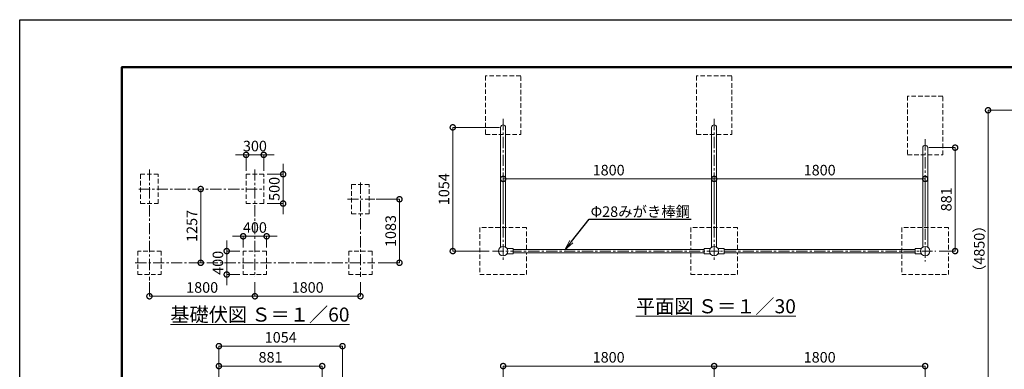
# Model space of a CAD drawing. Extents: x -29 to 12571, y -13 to 8897.
# Drawn here: x -29 to 8370, y 5918 to 8897 of the extents above; entities that cross this region are included whole.
import ezdxf
from ezdxf import colors
from ezdxf.entities.mleader import LeaderData, LeaderLine
from ezdxf.math import Vec2, Vec3

# ---------------------------------------------------------------- set-up
doc = ezdxf.new("R2010")
doc.units = 0
doc.header["$MEASUREMENT"] = 0
doc.header["$PDMODE"] = 1
doc.linetypes.add('CENTER', pattern=[50.8, 31.75, -6.35, 6.35, -6.35])
doc.linetypes.add('DASHED', pattern=[19.05, 12.7, -6.35])
doc.layers.get('0').update_dxf_attribs({"linetype": 'CONTINUOUS'})
doc.layers.get('DefPoints').update_dxf_attribs({"linetype": 'CONTINUOUS'})
for name, color, linetype, lineweight in [('FRAM3', 1, 'CONTINUOUS', 50), ('基準線', 6, 'CENTER', 18), ('外形線', 7, 'CONTINUOUS', 18), ('寸法線', 3, 'CONTINUOUS', 18), ('文字', 4, 'CONTINUOUS', 18), ('文字引出', 4, 'CONTINUOUS', 18), ('隠れ線', 5, 'DASHED', 18)]:
    doc.layers.add(name, color=color, linetype=linetype, lineweight=lineweight)
doc.styles.get("Standard").update_dxf_attribs({"font": 'TXT.SHX', "bigfont": 'bigfont.shx'})
doc.dimstyles.new('30-60', dxfattribs={"dimscale": 30, "dimtxt": 3, "dimasz": 3, "dimexe": 0, "dimexo": 1, "dimgap": 1, "dimtad": 3, "dimdec": 1, "dimlfac": 2, "dimdsep": 46, "dimtxsty": 'Standard', "dimblk": 'DOTSMALL', "dimcen": 0, "dimclrd": 3, "dimclre": 256, "dimclrt": 7, "dimadec": 3, "dimazin": 2, "dimtfac": 1, "dimtdec": 1, "dimtix": 1, "dimtmove": 2, "dimatfit": 2, "dimldrblk": 'OPEN', "dimfxl": 0, "dimtolj": 1, "dimlwd": -1, "dimlwe": -1, "dimarcsym": 0})
doc.dimstyles.new('30ベース', dxfattribs={"dimscale": 30, "dimtxt": 3, "dimasz": 3, "dimexe": 0, "dimexo": 1, "dimgap": 1, "dimtad": 3, "dimdec": 1, "dimdsep": 46, "dimtxsty": 'Standard', "dimblk": 'DOTSMALL', "dimcen": 0, "dimclrd": 3, "dimclre": 256, "dimclrt": 7, "dimadec": 3, "dimazin": 2, "dimtfac": 1, "dimtdec": 1, "dimtix": 1, "dimtmove": 2, "dimatfit": 2, "dimldrblk": 'OPEN', "dimfxl": 0, "dimtolj": 1, "dimlwd": -1, "dimlwe": -1, "dimarcsym": 0})

# ---------------------------------------------------------------- blocks, each defined once
blk = doc.blocks.new('_OPEN')
at = {"color": 0, "linetype": 'ByBlock'}
for p, q in [((-1, 0.167), (0, 0)), ((0, 0), (-1, -0.167)), ((0, 0), (-1, 0))]:
    blk.add_line(p, q, dxfattribs=at)
blk = doc.blocks.new('_DotSmall')
at = {"layer": 'FRAM3', "color": 0, "const_width": 0.5}
blk.add_lwpolyline([(-0.0625, 0, 1), (0.0625, 0, 1)], format="xyb", close=True, dxfattribs=at)
blk = doc.blocks.new('*D44')
at = {"layer": 'DefPoints', "color": 0}
for p in [(1877.5, 6925.4), (1736.9, 6725.4), (1877.5, 6725.4)]:
    blk.add_point(p, dxfattribs=at)
at = {"layer": '寸法線', "color": 3}
for p, q in [((1736.9, 6925.4), (1736.9, 7015.4)), ((1736.9, 6925.4), (1736.9, 6725.4)), ((1736.9, 6725.4), (1736.9, 6635.4))]:
    blk.add_line(p, q, dxfattribs=at)
at = {"layer": '寸法線'}
for p, q in [((1847.5, 6925.4), (1736.9, 6925.4)), ((1847.5, 6725.4), (1736.9, 6725.4))]:
    blk.add_line(p, q, dxfattribs=at)
at = {"layer": '寸法線', "color": 3, "xscale": 90, "yscale": 90, "zscale": 90}
for p, rotation in [((1736.9, 6925.4), 270), ((1736.9, 6725.4), 90)]:
    blk.add_blockref('_DotSmall', p, dxfattribs=dict(at, rotation=rotation))
at = {"layer": '寸法線', "color": 7, "insert": (1661.9, 6825.4), "char_height": 90, "attachment_point": 5, "rotation": 90}
blk.add_mtext('\\A1;400', dxfattribs=at)
blk = doc.blocks.new('*D45')
at = {"layer": 'DefPoints', "color": 0}
for p in [(2077.5, 7051.2), (1877.5, 6925.4), (2077.5, 6925.4)]:
    blk.add_point(p, dxfattribs=at)
at = {"layer": '寸法線', "color": 3}
for p, q in [((1877.5, 7051.2), (1787.5, 7051.2)), ((1877.5, 7051.2), (2077.5, 7051.2)), ((2077.5, 7051.2), (2167.5, 7051.2))]:
    blk.add_line(p, q, dxfattribs=at)
at = {"layer": '寸法線'}
for p, q in [((1877.5, 6955.4), (1877.5, 7051.2)), ((2077.5, 6955.4), (2077.5, 7051.2))]:
    blk.add_line(p, q, dxfattribs=at)
at = {"layer": '寸法線', "color": 3, "xscale": 90, "yscale": 90, "zscale": 90}
blk.add_blockref('_DotSmall', (1877.5, 7051.2), dxfattribs=at)
at = {"layer": '寸法線', "color": 3, "xscale": 90, "yscale": 90, "zscale": 90, "rotation": 180}
blk.add_blockref('_DotSmall', (2077.5, 7051.2), dxfattribs=at)
at = {"layer": '寸法線', "color": 7, "insert": (1977.5, 7126.2), "char_height": 90, "attachment_point": 5}
blk.add_mtext('\\A1;400', dxfattribs=at)
blk = doc.blocks.new('*D18')
at = {"layer": 'DefPoints', "color": 0}
for p in [(3665, 7979.4), (4094.7, 7979.4), (4004.7, 6925.4)]:
    blk.add_point(p, dxfattribs=at)
at = {"layer": '寸法線'}
for p, q in [((4064.7, 7979.4), (3665, 7979.4)), ((3974.7, 6925.4), (3665, 6925.4))]:
    blk.add_line(p, q, dxfattribs=at)
at = {"layer": '寸法線', "color": 3}
blk.add_line((3665, 6925.4), (3665, 7979.4), dxfattribs=at)
at = {"layer": '寸法線', "color": 3, "xscale": 90, "yscale": 90, "zscale": 90}
for p, rotation in [((3665, 7979.4), 90), ((3665, 6925.4), 270)]:
    blk.add_blockref('_DotSmall', p, dxfattribs=dict(at, rotation=rotation))
at = {"layer": '寸法線', "color": 7, "insert": (3590, 7452.4), "char_height": 90, "attachment_point": 5, "rotation": 90}
blk.add_mtext('\\A1;1054', dxfattribs=at)
blk = doc.blocks.new('*D19')
at = {"layer": 'DefPoints', "color": 0}
for p in [(7694.7, 7806.4), (7950, 7806.4), (7784.7, 6925.4)]:
    blk.add_point(p, dxfattribs=at)
at = {"layer": '寸法線'}
for p, q in [((7724.7, 7806.4), (7950, 7806.4)), ((7814.7, 6925.4), (7950, 6925.4))]:
    blk.add_line(p, q, dxfattribs=at)
at = {"layer": '寸法線', "color": 3}
blk.add_line((7950, 6925.4), (7950, 7806.4), dxfattribs=at)
at = {"layer": '寸法線', "color": 3, "xscale": 90, "yscale": 90, "zscale": 90}
for p, rotation in [((7950, 7806.4), 90), ((7950, 6925.4), 270)]:
    blk.add_blockref('_DotSmall', p, dxfattribs=dict(at, rotation=rotation))
at = {"layer": '寸法線', "color": 7, "insert": (7875, 7365.9), "char_height": 90, "attachment_point": 5, "rotation": 90}
blk.add_mtext('\\A1;881', dxfattribs=at)
blk = doc.blocks.new('*D20')
at = {"layer": 'DefPoints', "color": 0}
for p in [(5894.7, 7540), (5894.7, 7125.4), (7694.7, 7125.4)]:
    blk.add_point(p, dxfattribs=at)
at = {"layer": '寸法線'}
for p, q in [((5894.7, 7155.4), (5894.7, 7540)), ((7694.7, 7155.4), (7694.7, 7540))]:
    blk.add_line(p, q, dxfattribs=at)
at = {"layer": '寸法線', "color": 3}
blk.add_line((7694.7, 7540), (5894.7, 7540), dxfattribs=at)
at = {"layer": '寸法線', "color": 3, "xscale": 90, "yscale": 90, "zscale": 90, "rotation": 180}
blk.add_blockref('_DotSmall', (5894.7, 7540), dxfattribs=at)
at = {"layer": '寸法線', "color": 3, "xscale": 90, "yscale": 90, "zscale": 90}
blk.add_blockref('_DotSmall', (7694.7, 7540), dxfattribs=at)
at = {"layer": '寸法線', "color": 7, "insert": (6794.7, 7615), "char_height": 90, "attachment_point": 5}
blk.add_mtext('\\A1;1800', dxfattribs=at)
blk = doc.blocks.new('*D21')
at = {"layer": 'DefPoints', "color": 0}
for p in [(4094.7, 7540), (5894.7, 7146.2), (4094.7, 7131.2)]:
    blk.add_point(p, dxfattribs=at)
at = {"layer": '寸法線'}
for p, q in [((4094.7, 7161.2), (4094.7, 7540)), ((5894.7, 7176.2), (5894.7, 7540))]:
    blk.add_line(p, q, dxfattribs=at)
at = {"layer": '寸法線', "color": 3}
blk.add_line((5894.7, 7540), (4094.7, 7540), dxfattribs=at)
at = {"layer": '寸法線', "color": 3, "xscale": 90, "yscale": 90, "zscale": 90, "rotation": 180}
blk.add_blockref('_DotSmall', (4094.7, 7540), dxfattribs=at)
at = {"layer": '寸法線', "color": 3, "xscale": 90, "yscale": 90, "zscale": 90}
blk.add_blockref('_DotSmall', (5894.7, 7540), dxfattribs=at)
at = {"layer": '寸法線', "color": 7, "insert": (4994.7, 7615), "char_height": 90, "attachment_point": 5}
blk.add_mtext('\\A1;1800', dxfattribs=at)
blk = doc.blocks.new('*D22')
at = {"layer": 'DefPoints', "color": 0}
for p in [(5894.7, 5945.5), (4094.7, 5695.1), (5894.7, 5691.3)]:
    blk.add_point(p, dxfattribs=at)
at = {"layer": '寸法線'}
for p, q in [((4094.7, 5725.1), (4094.7, 5945.5)), ((5894.7, 5721.3), (5894.7, 5945.5))]:
    blk.add_line(p, q, dxfattribs=at)
at = {"layer": '寸法線', "color": 3}
blk.add_line((4094.7, 5945.5), (5894.7, 5945.5), dxfattribs=at)
at = {"layer": '寸法線', "color": 3, "xscale": 90, "yscale": 90, "zscale": 90, "rotation": 180}
blk.add_blockref('_DotSmall', (4094.7, 5945.5), dxfattribs=at)
at = {"layer": '寸法線', "color": 3, "xscale": 90, "yscale": 90, "zscale": 90}
blk.add_blockref('_DotSmall', (5894.7, 5945.5), dxfattribs=at)
at = {"layer": '寸法線', "color": 7, "insert": (4994.7, 6020.5), "char_height": 90, "attachment_point": 5}
blk.add_mtext('\\A1;1800', dxfattribs=at)
blk = doc.blocks.new('*D23')
at = {"layer": 'DefPoints', "color": 0}
for p in [(7694.7, 5945.5), (5894.7, 5706.3), (7694.7, 5289.2)]:
    blk.add_point(p, dxfattribs=at)
at = {"layer": '寸法線'}
for p, q in [((5894.7, 5736.3), (5894.7, 5945.5)), ((7694.7, 5319.2), (7694.7, 5945.5))]:
    blk.add_line(p, q, dxfattribs=at)
at = {"layer": '寸法線', "color": 3}
blk.add_line((5894.7, 5945.5), (7694.7, 5945.5), dxfattribs=at)
at = {"layer": '寸法線', "color": 3, "xscale": 90, "yscale": 90, "zscale": 90, "rotation": 180}
blk.add_blockref('_DotSmall', (5894.7, 5945.5), dxfattribs=at)
at = {"layer": '寸法線', "color": 3, "xscale": 90, "yscale": 90, "zscale": 90}
blk.add_blockref('_DotSmall', (7694.7, 5945.5), dxfattribs=at)
at = {"layer": '寸法線', "color": 7, "insert": (6794.7, 6020.5), "char_height": 90, "attachment_point": 5}
blk.add_mtext('\\A1;1800', dxfattribs=at)
blk = doc.blocks.new('*D35')
at = {"layer": 'DefPoints', "color": 0}
for p in [(2551.5, 5945.5), (1670.2, 5710.1), (2551.5, 4781)]:
    blk.add_point(p, dxfattribs=at)
at = {"layer": '寸法線'}
for p, q in [((1670.2, 5740.1), (1670.2, 5945.5)), ((2551.5, 4811), (2551.5, 5945.5))]:
    blk.add_line(p, q, dxfattribs=at)
at = {"layer": '寸法線', "color": 3}
blk.add_line((1670.2, 5945.5), (2551.5, 5945.5), dxfattribs=at)
at = {"layer": '寸法線', "color": 3, "xscale": 90, "yscale": 90, "zscale": 90, "rotation": 180}
blk.add_blockref('_DotSmall', (1670.2, 5945.5), dxfattribs=at)
at = {"layer": '寸法線', "color": 3, "xscale": 90, "yscale": 90, "zscale": 90}
blk.add_blockref('_DotSmall', (2551.5, 5945.5), dxfattribs=at)
at = {"layer": '寸法線', "color": 7, "insert": (2110.8, 6020.5), "char_height": 90, "attachment_point": 5}
blk.add_mtext('\\A1;881', dxfattribs=at)
blk = doc.blocks.new('*D36')
at = {"layer": 'DefPoints', "color": 0}
for p in [(2724.7, 6115.4), (1670.2, 5740.1), (2724.7, 4781)]:
    blk.add_point(p, dxfattribs=at)
at = {"layer": '寸法線'}
for p, q in [((1670.2, 5770.1), (1670.2, 6115.4)), ((2724.7, 4811), (2724.7, 6115.4))]:
    blk.add_line(p, q, dxfattribs=at)
at = {"layer": '寸法線', "color": 3}
blk.add_line((1670.2, 6115.4), (2724.7, 6115.4), dxfattribs=at)
at = {"layer": '寸法線', "color": 3, "xscale": 90, "yscale": 90, "zscale": 90, "rotation": 180}
blk.add_blockref('_DotSmall', (1670.2, 6115.4), dxfattribs=at)
at = {"layer": '寸法線', "color": 3, "xscale": 90, "yscale": 90, "zscale": 90}
blk.add_blockref('_DotSmall', (2724.7, 6115.4), dxfattribs=at)
at = {"layer": '寸法線', "color": 7, "insert": (2197.4, 6190.4), "char_height": 90, "attachment_point": 5}
blk.add_mtext('\\A1;1054', dxfattribs=at)
blk = doc.blocks.new('*D37')
at = {"layer": 'DefPoints', "color": 0}
for p in [(1977.5, 6675.4), (2877.5, 6690.4), (2877.5, 6540.4)]:
    blk.add_point(p, dxfattribs=at)
at = {"layer": '寸法線'}
for p, q in [((1977.5, 6645.4), (1977.5, 6540.4)), ((2877.5, 6660.4), (2877.5, 6540.4))]:
    blk.add_line(p, q, dxfattribs=at)
at = {"layer": '寸法線', "color": 3}
blk.add_line((1977.5, 6540.4), (2877.5, 6540.4), dxfattribs=at)
at = {"layer": '寸法線', "color": 3, "xscale": 90, "yscale": 90, "zscale": 90, "rotation": 180}
blk.add_blockref('_DotSmall', (1977.5, 6540.4), dxfattribs=at)
at = {"layer": '寸法線', "color": 3, "xscale": 90, "yscale": 90, "zscale": 90}
blk.add_blockref('_DotSmall', (2877.5, 6540.4), dxfattribs=at)
at = {"layer": '寸法線', "color": 7, "insert": (2427.5, 6615.4), "char_height": 90, "attachment_point": 5}
blk.add_mtext('\\A1;1800', dxfattribs=at)
blk = doc.blocks.new('*D38')
at = {"layer": 'DefPoints', "color": 0}
for p in [(1077.5, 6690.4), (1977.5, 6690.4), (1977.5, 6540.4)]:
    blk.add_point(p, dxfattribs=at)
at = {"layer": '寸法線'}
for p, q in [((1077.5, 6660.4), (1077.5, 6540.4)), ((1977.5, 6660.4), (1977.5, 6540.4))]:
    blk.add_line(p, q, dxfattribs=at)
at = {"layer": '寸法線', "color": 3}
blk.add_line((1077.5, 6540.4), (1977.5, 6540.4), dxfattribs=at)
at = {"layer": '寸法線', "color": 3, "xscale": 90, "yscale": 90, "zscale": 90, "rotation": 180}
blk.add_blockref('_DotSmall', (1077.5, 6540.4), dxfattribs=at)
at = {"layer": '寸法線', "color": 3, "xscale": 90, "yscale": 90, "zscale": 90}
blk.add_blockref('_DotSmall', (1977.5, 6540.4), dxfattribs=at)
at = {"layer": '寸法線', "color": 7, "insert": (1527.5, 6615.4), "char_height": 90, "attachment_point": 5}
blk.add_mtext('\\A1;1800', dxfattribs=at)
blk = doc.blocks.new('*D39')
at = {"layer": 'DefPoints', "color": 0}
for p in [(2982.3, 7366.9), (3210.4, 7366.9), (2997.5, 6825.4)]:
    blk.add_point(p, dxfattribs=at)
at = {"layer": '寸法線'}
for p, q in [((3012.3, 7366.9), (3210.4, 7366.9)), ((3027.5, 6825.4), (3210.4, 6825.4))]:
    blk.add_line(p, q, dxfattribs=at)
at = {"layer": '寸法線', "color": 3}
blk.add_line((3210.4, 6825.4), (3210.4, 7366.9), dxfattribs=at)
at = {"layer": '寸法線', "color": 3, "xscale": 90, "yscale": 90, "zscale": 90}
for p, rotation in [((3210.4, 7366.9), 90), ((3210.4, 6825.4), 270)]:
    blk.add_blockref('_DotSmall', p, dxfattribs=dict(at, rotation=rotation))
at = {"layer": '寸法線', "color": 7, "insert": (3135.4, 7096.2), "char_height": 90, "attachment_point": 5, "rotation": 90}
blk.add_mtext('\\A1;1083', dxfattribs=at)
blk = doc.blocks.new('*D40')
at = {"layer": 'DefPoints', "color": 0}
for p in [(2052.5, 7579.9), (2218.1, 7579.9), (2052.5, 7329.9)]:
    blk.add_point(p, dxfattribs=at)
at = {"layer": '寸法線', "color": 3}
for p, q in [((2218.1, 7579.9), (2218.1, 7669.9)), ((2218.1, 7329.9), (2218.1, 7579.9)), ((2218.1, 7329.9), (2218.1, 7239.9))]:
    blk.add_line(p, q, dxfattribs=at)
at = {"layer": '寸法線'}
for p, q in [((2082.5, 7579.9), (2218.1, 7579.9)), ((2082.5, 7329.9), (2218.1, 7329.9))]:
    blk.add_line(p, q, dxfattribs=at)
at = {"layer": '寸法線', "color": 3, "xscale": 90, "yscale": 90, "zscale": 90}
for p, rotation in [((2218.1, 7579.9), 270), ((2218.1, 7329.9), 90)]:
    blk.add_blockref('_DotSmall', p, dxfattribs=dict(at, rotation=rotation))
at = {"layer": '寸法線', "color": 7, "insert": (2143.1, 7454.9), "char_height": 90, "attachment_point": 5, "rotation": 90}
blk.add_mtext('\\A1;500', dxfattribs=at)
blk = doc.blocks.new('*D41')
at = {"layer": 'DefPoints', "color": 0}
for p in [(2052.5, 7745.1), (1902.5, 7579.9), (2052.5, 7579.9)]:
    blk.add_point(p, dxfattribs=at)
at = {"layer": '寸法線', "color": 3}
for p, q in [((1902.5, 7745.1), (1812.5, 7745.1)), ((1902.5, 7745.1), (2052.5, 7745.1)), ((2052.5, 7745.1), (2142.5, 7745.1))]:
    blk.add_line(p, q, dxfattribs=at)
at = {"layer": '寸法線'}
for p, q in [((1902.5, 7609.9), (1902.5, 7745.1)), ((2052.5, 7609.9), (2052.5, 7745.1))]:
    blk.add_line(p, q, dxfattribs=at)
at = {"layer": '寸法線', "color": 3, "xscale": 90, "yscale": 90, "zscale": 90}
blk.add_blockref('_DotSmall', (1902.5, 7745.1), dxfattribs=at)
at = {"layer": '寸法線', "color": 3, "xscale": 90, "yscale": 90, "zscale": 90, "rotation": 180}
blk.add_blockref('_DotSmall', (2052.5, 7745.1), dxfattribs=at)
at = {"layer": '寸法線', "color": 7, "insert": (1977.5, 7820.1), "char_height": 90, "attachment_point": 5}
blk.add_mtext('\\A1;300', dxfattribs=at)
blk = doc.blocks.new('*D42')
at = {"layer": 'DefPoints', "color": 0}
for p in [(8908.8, 8125), (8231, 5765.9), (8908.8, 5765.9)]:
    blk.add_point(p, dxfattribs=at)
at = {"layer": '寸法線'}
for p, q in [((8878.8, 8125), (8231, 8125)), ((8878.8, 5765.9), (8231, 5765.9))]:
    blk.add_line(p, q, dxfattribs=at)
at = {"layer": '寸法線', "color": 3}
blk.add_line((8231, 8125), (8231, 5765.9), dxfattribs=at)
at = {"layer": '寸法線', "color": 3, "xscale": 90, "yscale": 90, "zscale": 90}
for p, rotation in [((8231, 8125), 90), ((8231, 5765.9), 270)]:
    blk.add_blockref('_DotSmall', p, dxfattribs=dict(at, rotation=rotation))
at = {"layer": '寸法線', "color": 7, "insert": (8156, 6945.5), "char_height": 90, "attachment_point": 5, "rotation": 90}
blk.add_mtext('\\A1;（4850）', dxfattribs=at)
blk = doc.blocks.new('*D58')
at = {"layer": 'DefPoints', "color": 0}
for p in [(1515, 7453.9), (1520, 7453.9), (1515, 6825.4)]:
    blk.add_point(p, dxfattribs=at)
at = {"layer": '文字引出'}
for p, q in [((1490, 7453.9), (1515, 7453.9)), ((1545, 6825.4), (1515, 6825.4))]:
    blk.add_line(p, q, dxfattribs=at)
at = {"layer": '文字引出', "color": 3}
blk.add_line((1515, 6825.4), (1515, 7453.9), dxfattribs=at)
at = {"layer": '文字引出', "color": 3, "xscale": 90, "yscale": 90, "zscale": 90}
for p, rotation in [((1515, 7453.9), 90), ((1515, 6825.4), 270)]:
    blk.add_blockref('_DotSmall', p, dxfattribs=dict(at, rotation=rotation))
at = {"layer": '文字引出', "color": 7, "insert": (1440, 7139.7), "char_height": 90, "attachment_point": 5, "rotation": 90}
blk.add_mtext('\\A1;1257', dxfattribs=at)

msp = doc.modelspace()

# ---------------------------------------------------------------- linework, layer by layer
at = {"layer": 'DefPoints'}
msp.add_lwpolyline([(-29, 8896.5), (12571, 8896.5), (12571, -13.5), (-29, -13.5)], close=True, dxfattribs=at)
at = {"layer": 'FRAM3', "color": 1, "linetype": 'Continuous'}
msp.add_lwpolyline([(841, 391.5), (841, 8491.5), (12166, 8491.5), (12166, 391.5)], close=True, dxfattribs=at)
at = {"layer": '基準線', "ltscale": 3}
for p, q in [((4094.711, 8050.783), (4094.711, 6835.433)), ((5894.711, 8050.783), (5894.711, 6835.433)), ((7694.711, 7877.783), (7694.711, 6835.433)), ((1077.495, 7621.25), (1077.495, 6675.433)), ((1977.495, 7621.25), (1977.495, 6705.433)), ((2877.495, 7509.347), (2877.495, 6705.433)), ((987.495, 7453.933), (2052.495, 7453.933)), ((2766, 7366.933), (3000, 7366.933)), ((4004.711, 6925.433), (7784.711, 6925.433)), ((957, 6825.433), (3000, 6825.433))]:
    msp.add_line(p, q, dxfattribs=at)
at = {"layer": '外形線'}
for p, q in [((4073.361, 7979.433), (4073.361, 6959.259)), ((4116.061, 7979.433), (4116.061, 6959.259)), ((5873.361, 7979.433), (5873.361, 6959.259)), ((5916.061, 7979.433), (5916.061, 6959.259)), ((7673.361, 7806.433), (7673.361, 6959.259)), ((7716.061, 7806.433), (7716.061, 6959.259)), ((4127.783, 6947.933), (4179.711, 6947.933)), ((4179.711, 6902.933), (4127.783, 6902.933)), ((4179.711, 6947.933), (4179.711, 6902.933)), ((4179.711, 6939.433), (5809.711, 6939.433)), ((4179.711, 6911.433), (5809.711, 6911.433)), ((5809.711, 6947.933), (5809.711, 6902.933)), ((5861.64, 6947.933), (5809.711, 6947.933)), ((5809.711, 6902.933), (5861.64, 6902.933)), ((5927.783, 6947.933), (5979.711, 6947.933)), ((5979.711, 6902.933), (5927.783, 6902.933)), ((5979.711, 6947.933), (5979.711, 6902.933)), ((5979.711, 6939.433), (7609.711, 6939.433)), ((5979.711, 6911.433), (7609.711, 6911.433)), ((7661.64, 6947.933), (7609.711, 6947.933)), ((7609.711, 6947.933), (7609.711, 6902.933)), ((7609.711, 6902.933), (7661.64, 6902.933))]:
    msp.add_line(p, q, dxfattribs=at)
for centre in [(4094.711, 6925.433), (5894.711, 6925.433), (7694.711, 6925.433)]:
    msp.add_circle(centre, 40, dxfattribs=at)
for centre in [(4094.711, 7979.433), (5894.711, 7979.433), (7694.711, 7806.433)]:
    msp.add_arc(centre, 21.35, 0, 180, dxfattribs=at)
at = {"layer": '外形線', "color": 0, "linetype": 'ByBlock'}
msp.add_point((6792.231, 6523.131), dxfattribs=at)
at = {"layer": '隠れ線', "ltscale": 3}
for p, q in [((3944.711, 8417.058), (3944.711, 7917.433)), ((4244.711, 8417.058), (3944.711, 8417.058)), ((4244.711, 7917.433), (4244.711, 8417.058)), ((6044.711, 8417.058), (5744.711, 8417.058)), ((5744.711, 8417.058), (5744.711, 7917.433)), ((6044.711, 7917.433), (6044.711, 8417.058)), ((7544.711, 8245.058), (7544.711, 7745.433)), ((7844.711, 8245.058), (7544.711, 8245.058)), ((7844.711, 7745.433), (7844.711, 8245.058)), ((3944.711, 7917.433), (4244.711, 7917.433)), ((5744.711, 7917.433), (6044.711, 7917.433)), ((7544.711, 7745.433), (7844.711, 7745.433)), ((1002.495, 7579.933), (1002.495, 7329.933)), ((1152.495, 7579.933), (1002.495, 7579.933)), ((1152.495, 7329.933), (1152.495, 7579.933)), ((1902.495, 7579.933), (1902.495, 7329.933)), ((2052.495, 7579.933), (1902.495, 7579.933)), ((2052.495, 7329.933), (2052.495, 7579.933)), ((2802.495, 7491.933), (2802.495, 7241.933)), ((2952.495, 7491.933), (2802.495, 7491.933)), ((2952.495, 7241.933), (2952.495, 7491.933)), ((1002.495, 7329.933), (1152.495, 7329.933)), ((1902.495, 7329.933), (2052.495, 7329.933)), ((2802.495, 7241.933), (2952.495, 7241.933)), ((3894.711, 7125.433), (3894.711, 6725.433)), ((4294.711, 7125.433), (3894.711, 7125.433)), ((4294.711, 7125.433), (3894.711, 7125.433)), ((4294.711, 6939.433), (4294.711, 7125.433)), ((5694.711, 7125.433), (5694.711, 6939.433)), ((6094.711, 7125.433), (5694.711, 7125.433)), ((6094.711, 7125.433), (5694.711, 7125.433)), ((6094.711, 6939.433), (6094.711, 7125.433)), ((7494.711, 7125.433), (7494.711, 6725.433)), ((7894.711, 7125.433), (7494.711, 7125.433)), ((7894.711, 6939.433), (7894.711, 7125.433)), ((1177.495, 6925.433), (977.495, 6925.433)), ((1177.495, 6925.433), (977.495, 6925.433)), ((977.495, 6925.433), (977.495, 6725.433)), ((1177.495, 6925.433), (1177.495, 6725.433)), ((2077.495, 6925.433), (1877.495, 6925.433)), ((2077.495, 6925.433), (1877.495, 6925.433)), ((1877.495, 6925.433), (1877.495, 6725.433)), ((2077.495, 6925.433), (2077.495, 6725.433)), ((2777.495, 6925.433), (2777.495, 6725.433)), ((2977.495, 6925.433), (2777.495, 6925.433)), ((2977.495, 6925.433), (2977.495, 6725.433)), ((4294.711, 6725.433), (4294.711, 6911.433)), ((5694.711, 6911.433), (5694.711, 6725.433)), ((6094.711, 6725.433), (6094.711, 6911.433)), ((7894.711, 6725.433), (7894.711, 6911.433)), ((977.495, 6725.433), (1177.495, 6725.433)), ((1877.495, 6725.433), (2077.495, 6725.433)), ((2777.495, 6725.433), (2977.495, 6725.433)), ((3894.711, 6725.433), (4294.711, 6725.433)), ((5694.711, 6725.433), (6094.711, 6725.433)), ((7494.711, 6725.433), (7894.711, 6725.433))]:
    msp.add_line(p, q, dxfattribs=at)

# ---------------------------------------------------------------- texts
at = {"layer": '文字', "char_height": 120, "attachment_point": 5}
for s, insert in [('{\\L平面図 Ｓ＝１／30}', (5909.618, 6454.995)), ('{\\L基礎伏図 Ｓ＝１／60}', (2020, 6384.25))]:
    msp.add_mtext(s, dxfattribs=dict(at, insert=insert))

# ---------------------------------------------------------------- dimensions: what is measured, and where the dimension line sits
at = {"layer": '寸法線'}
dim = msp.add_linear_dim(base=(8231.02, 5765.933), p1=(8908.818, 8125.048), p2=(8908.818, 5765.933), angle=90, text='（4850）', dimstyle='30-60', dxfattribs=at)
dim.commit()
dim.dimension.update_dxf_attribs({"geometry": '*D42', "text_midpoint": (8156.02, 6945.491)})
for base, p1, p2, dimstyle, picture, middle in [((3665.028, 7979.433), (4004.711, 6925.433), (4094.711, 7979.433), '30ベース', '*D18', (3590.028, 7452.433)), ((7950, 7806.433), (7784.711, 6925.433), (7694.711, 7806.433), '30ベース', '*D19', (7875, 7365.933)), ((2218.096, 7579.933), (2052.495, 7329.933), (2052.495, 7579.933), '30-60', '*D40', (2143.096, 7454.933)), ((3210.405, 7366.933), (2997.495, 6825.433), (2982.313, 7366.933), '30-60', '*D39', (3135.405, 7096.183)), ((1736.869, 6725.433), (1877.495, 6925.433), (1877.495, 6725.433), '30-60', '*D44', (1661.869, 6825.433))]:
    dim = msp.add_linear_dim(base=base, p1=p1, p2=p2, angle=90, dimstyle=dimstyle, dxfattribs=at)
    dim.commit()
    dim.dimension.update_dxf_attribs({"geometry": picture, "text_midpoint": middle})
for base, p1, p2, dimstyle, picture, middle in [((2052.495, 7745.07), (1902.495, 7579.933), (2052.495, 7579.933), '30-60', '*D41', (1977.495, 7820.07)), ((4094.711, 7540.045), (5894.711, 7146.218), (4094.711, 7131.218), '30ベース', '*D21', (4994.711, 7615.045)), ((5894.711, 7540.045), (7694.711, 7125.433), (5894.711, 7125.433), '30ベース', '*D20', (6794.711, 7615.045)), ((2077.495, 7051.186), (1877.495, 6925.433), (2077.495, 6925.433), '30-60', '*D45', (1977.495, 7126.186)), ((1977.495, 6540.375), (1077.495, 6690.433), (1977.495, 6690.433), '30-60', '*D38', (1527.495, 6615.375)), ((2877.495, 6540.375), (1977.495, 6675.433), (2877.495, 6690.433), '30-60', '*D37', (2427.495, 6615.375)), ((5894.711, 5945.505), (4094.711, 5695.084), (5894.711, 5691.301), '30ベース', '*D22', (4994.711, 6020.505)), ((7694.711, 5945.505), (5894.711, 5706.301), (7694.711, 5289.242), '30ベース', '*D23', (6794.711, 6020.505))]:
    dim = msp.add_linear_dim(base=base, p1=p1, p2=p2, dimstyle=dimstyle, dxfattribs=at)
    dim.commit()
    dim.dimension.update_dxf_attribs({"geometry": picture, "text_midpoint": middle})
for base, p1, p2, picture, middle in [((2724.66, 6115.417), (1670.164, 5740.084), (2724.66, 4781.016), '*D36', (2197.412, 6190.417)), ((2551.455, 5945.505), (1670.164, 5710.084), (2551.455, 4781.016), '*D35', (2110.809, 6020.505))]:
    dim = msp.add_linear_dim(base=base, p1=p1, p2=p2, dimstyle='30ベース', override={"dimdec": 0}, dxfattribs=at)
    dim.commit()
    dim.dimension.update_dxf_attribs({"geometry": picture, "text_midpoint": middle})
at = {"layer": '文字引出'}
dim = msp.add_linear_dim(base=(1515, 7453.933), p1=(1515, 6825.433), p2=(1519.995, 7453.933), angle=90, dimstyle='30-60', dxfattribs=at)
dim.commit()
dim.dimension.update_dxf_attribs({"geometry": '*D58', "text_midpoint": (1440, 7139.683)})

# ---------------------------------------------------------------- leaders
ml = msp.add_multileader_mtext('Standard', dxfattribs=at)
ml.set_content('Φ28みがき棒鋼', color=7)
ml.set_leader_properties()
ml.set_arrow_properties(name='OPEN')
ml.build(insert=Vec2(0, 0))
ml.multileader.update_dxf_attribs({"text_left_attachment_type": 6, "text_right_attachment_type": 6, "dogleg_length": 0.36, "arrow_head_size": 90, "scale": 30})
ctx = ml.context
ctx.base_point, ctx.scale, ctx.char_height, ctx.arrow_head_size, ctx.landing_gap_size, ctx.plane_origin = Vec3(4838.182, 7198.505), 30, 90, 90, 2.7, Vec3(4615.382, 6917.505)
ctx.left_attachment, ctx.right_attachment = 6, 6
notes = []
notes.append((ctx, [(0, (1, 1, 0), (4827.382, 7198.505), (1, 0), 10.8, [(0, [(4621, 6935.25)], 0, [])])]))
ctx.mtext.insert, ctx.mtext.flow_direction = Vec3(4840.882, 7306.505), 5
for ctx, leaders in notes:
    for number, flags, end, landing, length, lines in leaders:
        leader = LeaderData()
        leader.index, (leader.has_last_leader_line, leader.has_dogleg_vector, leader.attachment_direction) = number, flags
        leader.last_leader_point, leader.dogleg_vector, leader.dogleg_length = Vec3(end), Vec3(landing), length
        for number, points, colour, breaks in lines:
            line = LeaderLine()
            line.index, line.vertices, line.color, line.breaks = number, Vec3.list(points), colors.encode_raw_color(colour), breaks
            leader.lines.append(line)
        ctx.leaders.append(leader)

doc.saveas('drawing.dxf')
